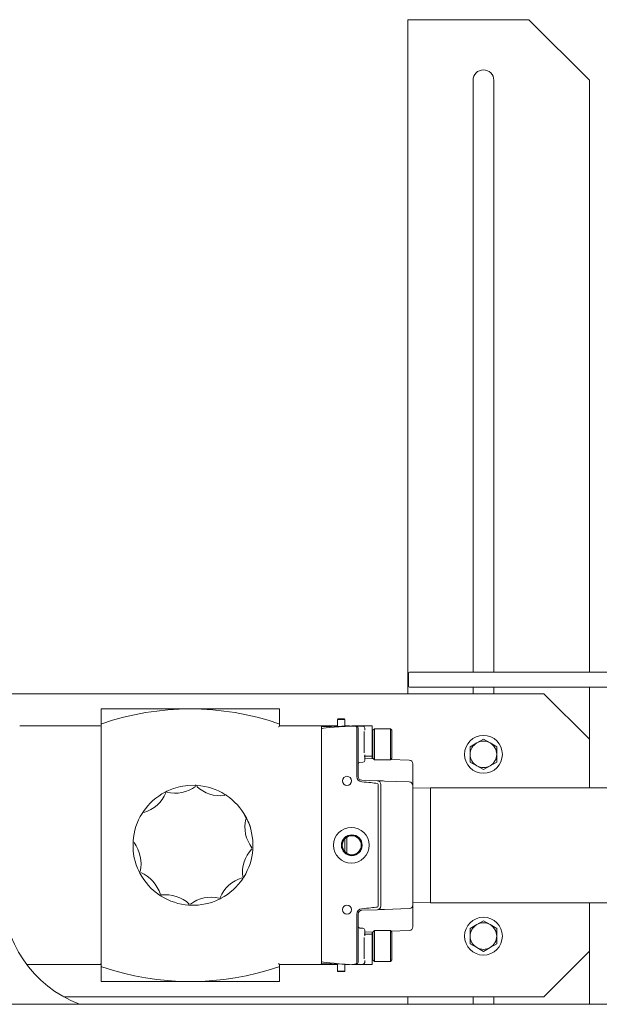
# Model space of a CAD drawing. Units: inches. Extents: x 1.1 to 12.6, y 3.4 to 10.6.
# Drawn here: x 6.5 to 6.8, y 6.5 to 7 of the extents above; entities that cross this region are included whole.
import ezdxf

# ---------------------------------------------------------------- set-up
doc = ezdxf.new("R2010")
doc.units = ezdxf.units.IN
doc.header["$MEASUREMENT"] = 0
doc.linetypes.add('SLD-Solid', pattern=[0])

msp = doc.modelspace()

# ---------------------------------------------------------------- linework, layer by layer
at = {"color": 7, "linetype": 'SLD-Solid', "lineweight": 15}
for p, q in [((6.719282731796418, 6.648863755132026), (6.719282731796418, 6.996520092309686)), ((6.719282731796418, 6.996520092309686), (6.734907730461766, 6.996520092309686)), ((6.734907730461766, 6.996520092309686), (6.781782726457813, 6.996520092309686)), ((6.813032723788511, 6.965270039979623), (6.781782726457813, 6.996520092309686)), ((6.752973353432815, 6.660055172514484), (6.752973353432815, 6.965270039979623)), ((6.763717103486764, 6.660055172514484), (6.763717103486764, 6.965270039979623)), ((6.813032723788511, 6.965270039979623), (6.813032723788511, 6.660055172514484)), ((6.719603048096096, 6.653219264816807), (6.719603048096096, 6.659078603795889)), ((6.720579607648131, 6.660055172514484), (6.72741554284549, 6.660055172514484)), ((6.72741554284549, 6.660055172514484), (6.836790542669492, 6.660055172514484)), ((6.789595239540328, 6.648863755132026), (6.430220224404503, 6.648863755132026)), ((6.72741554284549, 6.652242696098211), (6.720579607648131, 6.652242696098211)), ((6.836790542669492, 6.652242696098211), (6.72741554284549, 6.652242696098211)), ((6.752973353432815, 6.648863755132026), (6.752973353432815, 6.652242696098211)), ((6.763717103486764, 6.648863755132026), (6.763717103486764, 6.652242696098211)), ((6.813032723788511, 6.625426252550723), (6.789595239540328, 6.648863755132026)), ((6.813032723788511, 6.652242696098211), (6.813032723788511, 6.625426252550723)), ((6.653148117872455, 6.641051278715754), (6.561001481108265, 6.641051278715754)), ((6.561001481108265, 6.641051278715754), (6.561001481108265, 6.632941585732953)), ((6.653148117872455, 6.632941585732953), (6.653148117872455, 6.641051278715754)), ((6.560513201332249, 6.632262233580886), (6.51902101607018, 6.632262233580886)), ((6.561001481108265, 6.631773912555346), (6.561001481108265, 6.632941585732953)), ((6.653148117872455, 6.632262233580886), (6.653148117872455, 6.632941585732953)), ((6.653148117872455, 6.632262233580886), (6.674294452338194, 6.632262233580886)), ((6.674782732114211, 6.632262233580886), (6.674294452338194, 6.632262233580886)), ((6.674782732114211, 6.631755652766285), (6.69040773536284, 6.632301246463539)), ((6.674782732114211, 6.631773912555346), (6.674782732114211, 6.632262233580886)), ((6.674782732114211, 6.632262233580886), (6.6829858552677, 6.632262233580886)), ((6.6829858552677, 6.634332556331008), (6.6829858552677, 6.632042089457343)), ((6.6829858552677, 6.634332556331008), (6.683025317311831, 6.634332556331008)), ((6.683249169309207, 6.635895051614263), (6.683025317311831, 6.635676300807957)), ((6.686852649764826, 6.635676300807957), (6.683025317311831, 6.635676300807957)), ((6.683025317311831, 6.635676300807957), (6.683025317311831, 6.634332556331008)), ((6.68662879318417, 6.635895051614263), (6.683249169309207, 6.635895051614263)), ((6.686852649764826, 6.635676300807957), (6.68662879318417, 6.635895051614263)), ((6.686852649764826, 6.634332556331008), (6.686852649764826, 6.635676300807957)), ((6.686852649764826, 6.634332556331008), (6.686892102642396, 6.634332556331008)), ((6.686892102642396, 6.632178487881657), (6.686892102642396, 6.634332556331008)), ((6.686892102642396, 6.632262233580886), (6.689289130785056, 6.632262233580886)), ((6.69040773536284, 6.632204300916796), (6.69040773536284, 6.632301246463539)), ((6.691804022566145, 6.632252480360223), (6.69040773536284, 6.632301246463539)), ((6.691526339940625, 6.632262233580886), (6.695798360589878, 6.632262233580886)), ((6.692969229938903, 6.632211854162874), (6.69462392249042, 6.632154068163755)), ((6.69462392249042, 6.632154068163755), (6.694634262370974, 6.632080002352704)), ((6.69462392249042, 6.632154068163755), (6.696129044269791, 6.632101488771157)), ((6.696767110232133, 6.632262233580886), (6.695798360589878, 6.632262233580886)), ((6.696767110232133, 6.632262233580886), (6.70097023501061, 6.632262233580886)), ((6.696767110232133, 6.63183118522706), (6.696767110232133, 6.632262233580886)), ((6.70097023501061, 6.632262233580886), (6.70097023501061, 6.624449683832128)), ((6.561000216122879, 6.631809112148717), (6.561001481108265, 6.631809112148717)), ((6.561001481108265, 6.631773912555346), (6.561001481108265, 6.509703629388341)), ((6.674782732114211, 6.631773912555346), (6.674782732114211, 6.509703629388341)), ((6.693038739969251, 6.631262638461628), (6.693038739969251, 6.606218641105356)), ((6.693688979124299, 6.606218641105356), (6.693688979124299, 6.631251198593782)), ((6.696767110232133, 6.624449683832128), (6.696767110232133, 6.629372493630076)), ((6.697063978469352, 6.631133353288474), (6.697063978469352, 6.630125471598276)), ((6.701267103247829, 6.627753752329913), (6.70097023501061, 6.627753752329913)), ((6.702066812342855, 6.630829536798188), (6.701267103247829, 6.630029846036284)), ((6.701267103247829, 6.615635192324552), (6.701267103247829, 6.630029846036284)), ((6.710309924617719, 6.630829536798188), (6.702066812342855, 6.630829536798188)), ((6.702066812342855, 6.630829536798188), (6.702066812342855, 6.614835501562649)), ((6.711109624546183, 6.630029846036284), (6.710309924617719, 6.630829536798188)), ((6.710309924617719, 6.614835501562649), (6.710309924617719, 6.630829536798188)), ((6.711109624546183, 6.630029846036284), (6.711109624546183, 6.615635192324552)), ((6.696767110232133, 6.618338521095468), (6.696767110232133, 6.624449683832128)), ((6.70097023501061, 6.624449683832128), (6.70097023501061, 6.616637207415855)), ((6.75492726086111, 6.623533834412099), (6.751514211122284, 6.621563317175681)), ((6.758340319766496, 6.625504424981001), (6.75492726086111, 6.623533834412099)), ((6.758350146319644, 6.625504424981001), (6.758340319766496, 6.625504424981001)), ((6.76176320522503, 6.623533834412099), (6.758350146319644, 6.625504424981001)), ((6.765176254963855, 6.621563317175681), (6.76176320522503, 6.623533834412099)), ((6.813032723788511, 6.600426254686164), (6.813032723788511, 6.625426252550723)), ((6.697063978469352, 6.61741203846494), (6.697063978469352, 6.614510858646284)), ((6.70097023501061, 6.617911286030924), (6.701267103247829, 6.617911286030924)), ((6.75150929784571, 6.621554810607283), (6.75150929784571, 6.61761377613445)), ((6.75150929784571, 6.61761377613445), (6.75150929784571, 6.613672741661617)), ((6.76518116824043, 6.61761377613445), (6.76518116824043, 6.621554810607283)), ((6.76518116824043, 6.613672741661617), (6.76518116824043, 6.61761377613445)), ((6.69462392249042, 6.613490143771003), (6.696129044269791, 6.613542723163602)), ((6.70097023501061, 6.616637207415855), (6.696767110232133, 6.616637207415855)), ((6.701552705781858, 6.615349562290842), (6.697063978469352, 6.615506347146316)), ((6.70097023501061, 6.615369948722003), (6.70097023501061, 6.616637207415855)), ((6.701267103247829, 6.615635192324552), (6.702066812342855, 6.614835501562649)), ((6.702066812342855, 6.614835501562649), (6.710309924617719, 6.614835501562649)), ((6.710309924617719, 6.614835501562649), (6.711109624546183, 6.615635192324552)), ((6.720085273358722, 6.614702403100213), (6.710511194792629, 6.615036725904754)), ((6.721958111723533, 6.611322875474138), (6.721939036110563, 6.612873564227116)), ((6.721970229916876, 6.612750438982802), (6.721970229916876, 6.601458776091722)), ((6.751514211122284, 6.613664235093219), (6.75492726086111, 6.611693644524316)), ((6.76176320522503, 6.611693644524316), (6.765176254963855, 6.613664235093219)), ((6.721970229916876, 6.610337360192228), (6.721958111723533, 6.611322875474138)), ((6.75492726086111, 6.611693644524316), (6.758340319766496, 6.609723127287899)), ((6.758340319766496, 6.609723127287899), (6.758350146319644, 6.609723127287899)), ((6.758350146319644, 6.609723127287899), (6.76176320522503, 6.611693644524316)), ((6.609617832237053, 6.601667847009851), (6.609507852610736, 6.60150790885747)), ((6.609617832237053, 6.601667847009851), (6.609731372087539, 6.601597961150511)), ((6.61047930696133, 6.601558654937913), (6.610630966098022, 6.601613214307639)), ((6.610694929070054, 6.601443156272164), (6.610630966098022, 6.601613214307639)), ((6.703491515884558, 6.603990213515008), (6.695573944849015, 6.604266676987945)), ((6.704009197404257, 6.602038249397597), (6.704009197404257, 6.539439292546088)), ((6.705376481609274, 6.539439292546088), (6.705376481609274, 6.602038249397597)), ((6.707272768036544, 6.60382426209876), (6.706513886803204, 6.603884688067381)), ((6.707261447333988, 6.603858581702297), (6.707271246387456, 6.603788402513013)), ((6.707261447333988, 6.603858581702297), (6.720085273358722, 6.603410740209133)), ((6.594036178030295, 6.59812405461471), (6.593998857523924, 6.597987656190396)), ((6.594036178030295, 6.59812405461471), (6.594149797551085, 6.598181987278799)), ((6.594813552799994, 6.598519683377706), (6.594939732800686, 6.598581136001133)), ((6.595060234116978, 6.598527089958811), (6.594939732800686, 6.598581136001133)), ((6.624938035111905, 6.596937461655666), (6.624760549870563, 6.596862149192349)), ((6.624938035111905, 6.596937461655666), (6.625004294450638, 6.596827976253784)), ((6.721970229916876, 6.601458776091722), (6.721970229916876, 6.540018765851964)), ((6.731085861278992, 6.600426254686164), (6.721970229916876, 6.600142457964608)), ((6.823260863965495, 6.600426254686164), (6.731085861278992, 6.600426254686164)), ((6.731085861278992, 6.600426254686164), (6.731085861278992, 6.541051287257521)), ((6.625626255911519, 6.596421420950346), (6.625782843685937, 6.596386588019405)), ((6.62575350496236, 6.596217923301168), (6.625782843685937, 6.596386588019405)), ((6.582242073026802, 6.587190474253696), (6.582338642744554, 6.587291599752152)), ((6.582242073026802, 6.587190474253696), (6.582305051882599, 6.587049235885294)), ((6.582338642744554, 6.587291599752152), (6.582301800045164, 6.587105555234688)), ((6.582301800045164, 6.587105555234688), (6.582305051882599, 6.587049235885294)), ((6.582745436378572, 6.587917272524328), (6.58279480289162, 6.588040104438695)), ((6.58295415209247, 6.58804655769748), (6.58279480289162, 6.588040104438695)), ((6.635710395147849, 6.585411061476291), (6.63549941529344, 6.585401014925683)), ((6.635647407125492, 6.585299962759713), (6.63549941529344, 6.585401014925683)), ((6.635710395147849, 6.585411061476291), (6.635647407125492, 6.585299962759713)), ((6.636179716184546, 6.58429948765062), (6.636160035578564, 6.584436692732282)), ((6.636160035578564, 6.584436692732282), (6.636269284941506, 6.584321854058908)), ((6.636167783614058, 6.584192202223324), (6.636269284941506, 6.584321854058908)), ((6.636167783614058, 6.584192202223324), (6.636179716184546, 6.58429948765062)), ((6.577528476228674, 6.57187718448746), (6.577569661586231, 6.57202172281774)), ((6.577528476228674, 6.57187718448746), (6.577661730522642, 6.571795052102926)), ((6.577724743753042, 6.572983111711694), (6.577582343523061, 6.572889392794343)), ((6.577609226754171, 6.572767514202295), (6.577582343523061, 6.572889392794343)), ((6.686892102642396, 6.56733900357958), (6.686892102642396, 6.574138538364107)), ((6.687782734853737, 6.574865189969765), (6.687782734853737, 6.56661235197392)), ((6.639171335583436, 6.568532563124811), (6.639335045775575, 6.568599002357299)), ((6.639388546407532, 6.56961106399921), (6.639234357980397, 6.569720549401092)), ((6.63928688008199, 6.56874816063421), (6.639335045775575, 6.568599002357299)), ((6.639388546407532, 6.56961106399921), (6.639326429208448, 6.569493952018765)), ((6.580728288847499, 6.557322959285778), (6.580647891234593, 6.557154514564999)), ((6.580736052924474, 6.55707846877682), (6.580647891234593, 6.557154514564999)), ((6.580728288847499, 6.557322959285778), (6.580716370026853, 6.557215747190968)), ((6.580716370026853, 6.557215747190968), (6.580736052924474, 6.55707846877682)), ((6.581101168498295, 6.556263378192815), (6.58107445943184, 6.556413269794588)), ((6.581101168498295, 6.556263378192815), (6.581267500326816, 6.556263084862871)), ((6.63394267431871, 6.553469043806539), (6.63412901904104, 6.553448144047974)), ((6.634150551292298, 6.553598035649747), (6.63412901904104, 6.553448144047974)), ((6.634681384535067, 6.554297920897946), (6.634557690963986, 6.554224075084353)), ((6.634681384535067, 6.554297920897946), (6.63459126578446, 6.554466365618725)), ((6.591159241473244, 6.545263065269369), (6.591162519664541, 6.545071520815441)), ((6.59128819092111, 6.545055241003507), (6.591162519664541, 6.545071520815441)), ((6.592000946020635, 6.544526073783158), (6.591913875151485, 6.544648319037637)), ((6.592000946020635, 6.544526073783158), (6.592156156519297, 6.544614806091448)), ((6.621882723011297, 6.5430379376409), (6.622043798963034, 6.542928965566421)), ((6.622127220395176, 6.543045710884436), (6.622043798963034, 6.542928965566421)), ((6.622947156652369, 6.543388760254834), (6.622792866247245, 6.543384286973176)), ((6.622947156652369, 6.543388760254834), (6.622943101595046, 6.543577371409315)), ((6.721970229916876, 6.541335083979078), (6.731085861278992, 6.541051287257521)), ((6.731085861278992, 6.541051287257521), (6.823260863965495, 6.541051287257521)), ((6.813032723788511, 6.516051289392964), (6.813032723788511, 6.541051287257521)), ((6.606222878238077, 6.540034312339036), (6.606316056614798, 6.539862200993948)), ((6.606438467153826, 6.539918813673286), (6.606316056614798, 6.539862200993948)), ((6.607314901221892, 6.539809108273946), (6.607183772997113, 6.539879214130743)), ((6.607314901221892, 6.539809108273946), (6.607410379546002, 6.539971319733398)), ((6.695573944849015, 6.537210864955741), (6.703491515884558, 6.537487328428679)), ((6.706512401820359, 6.537592853876306), (6.707272768036544, 6.537653206512441)), ((6.720085273358722, 6.538066801734553), (6.707261447333988, 6.53761896024139)), ((6.707271246387456, 6.537689139430674), (6.707261447333988, 6.53761896024139)), ((6.721970229916876, 6.540018765851964), (6.721970229916876, 6.528727102960883)), ((6.693038739969251, 6.535258900838331), (6.693038739969251, 6.510214903482058)), ((6.693688979124299, 6.510226343349904), (6.693688979124299, 6.535258900838331)), ((6.72195794672544, 6.530161193060819), (6.721970229916876, 6.531136368462176)), ((6.758340319766496, 6.531754414655787), (6.75492726086111, 6.52978389741937)), ((6.758350146319644, 6.531754414655787), (6.758340319766496, 6.531754414655787)), ((6.76176320522503, 6.52978389741937), (6.758350146319644, 6.531754414655787)), ((6.696129044269791, 6.527934818780085), (6.69462392249042, 6.527987398172683)), ((6.697063978469352, 6.526966683297402), (6.697063978469352, 6.524064990151342)), ((6.701423182278124, 6.526123433038701), (6.697063978469352, 6.52597119479737)), ((6.70097023501061, 6.524840334527831), (6.70097023501061, 6.526107593221684)), ((6.702066812342855, 6.526767072269992), (6.701267103247829, 6.525967381508088)), ((6.701267103247829, 6.51157265446387), (6.701267103247829, 6.525967381508088)), ((6.710309924617719, 6.526767072269992), (6.702066812342855, 6.526767072269992)), ((6.702066812342855, 6.526767072269992), (6.702066812342855, 6.510772963701966)), ((6.711109624546183, 6.525967381508088), (6.710309924617719, 6.526767072269992)), ((6.710309924617719, 6.510772963701966), (6.710309924617719, 6.526767072269992)), ((6.720085273358722, 6.526775138843473), (6.710631973397383, 6.526444995990644)), ((6.711109624546183, 6.525967381508088), (6.711109624546183, 6.51157265446387)), ((6.721938321118823, 6.528604197714029), (6.72195794672544, 6.530161193060819)), ((6.75150929784571, 6.52780480028207), (6.75150929784571, 6.523863765809236)), ((6.75492726086111, 6.52978389741937), (6.751514211122284, 6.527813306850468)), ((6.765176254963855, 6.527813306850468), (6.76176320522503, 6.52978389741937)), ((6.76518116824043, 6.523863765809236), (6.76518116824043, 6.52780480028207)), ((6.696767110232133, 6.524840334527831), (6.70097023501061, 6.524840334527831)), ((6.696767110232133, 6.517027858111558), (6.696767110232133, 6.523139020848219)), ((6.70097023501061, 6.524840334527831), (6.70097023501061, 6.517027858111558)), ((6.701267103247829, 6.523691287801717), (6.70097023501061, 6.523691287801717)), ((6.75150929784571, 6.523863765809236), (6.75150929784571, 6.519922731336402)), ((6.76518116824043, 6.519922731336402), (6.76518116824043, 6.523863765809236)), ((6.696767110232133, 6.512105048313611), (6.696767110232133, 6.517027858111558)), ((6.70097023501061, 6.517027858111558), (6.70097023501061, 6.509215308362799)), ((6.751514211122284, 6.519914224768004), (6.75492726086111, 6.517943707531588)), ((6.75492726086111, 6.517943707531588), (6.758340319766496, 6.515973116962685)), ((6.758340319766496, 6.515973116962685), (6.758350146319644, 6.515973116962685)), ((6.758350146319644, 6.515973116962685), (6.76176320522503, 6.517943707531588)), ((6.76176320522503, 6.517943707531588), (6.765176254963855, 6.519914224768004)), ((6.789595239540328, 6.49261378681166), (6.813032723788511, 6.516051289392964)), ((6.813032723788511, 6.516051289392964), (6.813032723788511, 6.488707511937281)), ((6.697063978469352, 6.51135207034541), (6.697063978469352, 6.510344188655211)), ((6.70097023501061, 6.513848748170241), (6.701267103247829, 6.513848748170241)), ((6.701267103247829, 6.51157265446387), (6.702066812342855, 6.510772963701966)), ((6.702066812342855, 6.510772963701966), (6.710309924617719, 6.510772963701966)), ((6.710309924617719, 6.510772963701966), (6.711109624546183, 6.51157265446387)), ((6.522678501318598, 6.509215308362799), (6.560513201332249, 6.509215308362799)), ((6.561001481108265, 6.509668429794969), (6.561000216122879, 6.509668429794969)), ((6.561001481108265, 6.508535956210734), (6.561001481108265, 6.509703629388341)), ((6.561001481108265, 6.508535956210734), (6.561001481108265, 6.500426263227933)), ((6.653148117872455, 6.508535956210734), (6.653148117872455, 6.509215308362799)), ((6.674294452338194, 6.509215308362799), (6.653148117872455, 6.509215308362799)), ((6.653148117872455, 6.500426263227933), (6.653148117872455, 6.508535956210734)), ((6.674294452338194, 6.509215308362799), (6.674782732114211, 6.509215308362799)), ((6.69040773536284, 6.509176295480146), (6.674782732114211, 6.509721889177402)), ((6.674782732114211, 6.509215308362799), (6.674782732114211, 6.509703629388341)), ((6.6829858552677, 6.509215308362799), (6.674782732114211, 6.509215308362799)), ((6.6829858552677, 6.509435452486342), (6.6829858552677, 6.507145058945165)), ((6.6829858552677, 6.507145058945165), (6.683025317311831, 6.507145058945165)), ((6.683025317311831, 6.505801241135729), (6.683025317311831, 6.507145058945165)), ((6.683249169309207, 6.505582490329424), (6.683025317311831, 6.505801241135729)), ((6.683025317311831, 6.505801241135729), (6.686852649764826, 6.505801241135729)), ((6.683249169309207, 6.505582490329424), (6.68662879318417, 6.505582490329424)), ((6.686852649764826, 6.505801241135729), (6.68662879318417, 6.505582490329424)), ((6.686852649764826, 6.507145058945165), (6.686892102642396, 6.507145058945165)), ((6.686852649764826, 6.507145058945165), (6.686852649764826, 6.505801241135729)), ((6.686892102642396, 6.507145058945165), (6.686892102642396, 6.509299054062029)), ((6.689289130785056, 6.509215308362799), (6.686892102642396, 6.509215308362799)), ((6.69040773536284, 6.509176295480146), (6.69040773536284, 6.50927324102689)), ((6.691804022566145, 6.509225061583463), (6.69040773536284, 6.509176295480146)), ((6.695798360589878, 6.509215308362799), (6.691526339940625, 6.509215308362799)), ((6.692754044924738, 6.509258207867221), (6.691804022566145, 6.509225061583463)), ((6.69462392249042, 6.50932347377993), (6.693513008657125, 6.509284680894735)), ((6.694634262370974, 6.509397539590982), (6.69462392249042, 6.50932347377993)), ((6.696129044269791, 6.509376053172529), (6.69462392249042, 6.50932347377993)), ((6.695798360589878, 6.509215308362799), (6.696767110232133, 6.509215308362799)), ((6.696767110232133, 6.50939834624833), (6.696129044269791, 6.509376053172529)), ((6.696767110232133, 6.509215308362799), (6.696767110232133, 6.509646356716626)), ((6.70097023501061, 6.509215308362799), (6.696767110232133, 6.509215308362799)), ((6.561001481108265, 6.500426263227933), (6.653148117872455, 6.500426263227933)), ((6.541615735887382, 6.49261378681166), (6.789595239540328, 6.49261378681166)), ((6.719282731796418, 6.488707511937281), (6.719282731796418, 6.49261378681166)), ((6.752973353432815, 6.488707511937281), (6.752973353432815, 6.49261378681166)), ((6.763717103486764, 6.488707511937281), (6.763717103486764, 6.49261378681166)), ((6.964324261055761, 6.488707511937281), (6.135078710571123, 6.488707511937281))]:
    msp.add_line(p, q, dxfattribs=at)
at = {"color": 7, "linetype": 'SLD-Solid', "lineweight": 15, "flags": 128}
for points in [[(6.652659833513157, 6.631773912555346), (6.652744624200315, 6.631858684909382), (6.652826839083895, 6.631940963958887), (6.652903975692806, 6.632018036401873), (6.652973696554051, 6.63208777559624), (6.653033879608811, 6.632147981567402), (6.653082700711493, 6.632196821003205), (6.653118670295969, 6.632232753921438), (6.653140697541509, 6.632254826999781), (6.653148117872455, 6.632262233580886)], [(6.691986702955806, 6.632246100433925), (6.691903186420595, 6.632244927114145), (6.691798944291476, 6.632234733898565)], [(6.691804022566145, 6.632252480360223), (6.692156797657524, 6.632240160502543), (6.692477764783018, 6.632229013964642), (6.692687679024737, 6.632221680716023), (6.692754044924738, 6.632219334076465)], [(6.691816058260441, 6.632127301806296), (6.692527300877439, 6.631963477032148), (6.69277822631206, 6.631799945587943), (6.692963427505934, 6.631561615007826), (6.693030664229209, 6.631346090830912), (6.693036182498795, 6.631262638461628)], [(6.692754044924738, 6.632219334076465), (6.692884659249205, 6.632214787462321), (6.69329782364296, 6.632200340962542)], [(6.751514211122284, 6.621563317175681), (6.751513596962713, 6.621562290520875), (6.751512982803141, 6.621561190533582), (6.751512368643569, 6.621560163878775), (6.751511754483998, 6.621559063891483), (6.751511140324426, 6.621558037236676), (6.751510526164854, 6.621556937249383), (6.751509912005281, 6.621555910594576), (6.75150929784571, 6.621554810607283)], [(6.76518116824043, 6.621554810607283), (6.765180563247418, 6.621555910594576), (6.765179939921286, 6.621556937249383), (6.765179334928275, 6.621558037236676), (6.765178711602142, 6.621559063891483), (6.765178106609132, 6.621560163878775), (6.765177483282999, 6.621561190533582), (6.765176878289988, 6.621562290520875), (6.765176254963855, 6.621563317175681)], [(6.75150929784571, 6.613672741661617), (6.751509912005281, 6.613671641674324), (6.751510526164854, 6.613670615019517), (6.751511140324426, 6.613669515032225), (6.751511754483998, 6.613668488377417), (6.751512368643569, 6.613667388390125), (6.751512982803141, 6.613666361735318), (6.751513596962713, 6.613665261748025), (6.751514211122284, 6.613664235093219)], [(6.765176254963855, 6.613664235093219), (6.765176878289988, 6.613665261748025), (6.765177483282999, 6.613666361735318), (6.765178106609132, 6.613667388390125), (6.765178711602142, 6.613668488377417), (6.765179334928275, 6.613669515032225), (6.765179939921286, 6.613670615019517), (6.765180563247418, 6.613671641674324), (6.76518116824043, 6.613672741661617)], [(6.602042406322912, 6.601017241192372), (6.605810066470456, 6.601576034737141), (6.609617832237053, 6.601667847009851)], [(6.609731372087539, 6.601597961150511), (6.609651296288949, 6.601580288021339), (6.609507852610736, 6.60150790885747)], [(6.703491515884558, 6.603990213515008), (6.703754852842467, 6.603981046954234), (6.704587845719662, 6.603951933957217), (6.705861539339178, 6.603907421138099), (6.706666033378927, 6.603879334795889)], [(6.594149797551085, 6.598181987278799), (6.594061879920884, 6.598094501622775), (6.593998857523924, 6.597987656190396)], [(6.594939732800686, 6.598581136001133), (6.598416919819424, 6.600015372766041), (6.602042406322912, 6.601017241192372)], [(6.610694929070054, 6.601443156272164), (6.610594466356909, 6.601514655446199), (6.61047930696133, 6.601558654937913)], [(6.62575350496236, 6.596217923301168), (6.625702583571442, 6.596327628700508), (6.625626255911519, 6.596421420950346)], [(6.58295415209247, 6.58804655769748), (6.58286624935793, 6.588009598124441), (6.582745436378572, 6.587917272524328)], [(6.577569661586231, 6.57202172281774), (6.577601270179419, 6.571902557527681), (6.577661730522642, 6.571795052102926)], [(6.577724743753042, 6.572983111711694), (6.577653260620488, 6.572882646205613), (6.577609226754171, 6.572767514202295)], [(6.639171335583436, 6.568532563124811), (6.639242832465832, 6.568633028630892), (6.63928688008199, 6.56874816063421)], [(6.639326429208448, 6.569493952018765), (6.63929481832362, 6.569613117308823), (6.639234357980397, 6.569720549401092)], [(6.58107445943184, 6.556413269794588), (6.581180722787611, 6.556311630968729), (6.581267500326816, 6.556263084862871)], [(6.63394267431871, 6.553469043806539), (6.634030336431031, 6.553506076712065), (6.634150551292298, 6.553598035649747)], [(6.634557690963986, 6.554224075084353), (6.634589902258545, 6.55434309370944), (6.63459126578446, 6.554466365618725)], [(6.591159241473244, 6.545263065269369), (6.59121048942289, 6.545150939897985), (6.59128819092111, 6.545055241003507)], [(6.622792866247245, 6.543384286973176), (6.622880273987503, 6.543471259301798), (6.622943101595046, 6.543577371409315)], [(6.606222878238077, 6.540034312339036), (6.606323327702676, 6.539962813165), (6.606438467153826, 6.539918813673286)], [(6.607183772997113, 6.539879214130743), (6.607264765863561, 6.53989718058986), (6.607410379546002, 6.539971319733398)], [(6.706667564194577, 6.537598280480283), (6.705861539339178, 6.537570120805587), (6.704587845719662, 6.53752560798647), (6.703754852842467, 6.537496494989452), (6.703491515884558, 6.537487328428679)], [(6.751514211122284, 6.527813306850468), (6.751513596962713, 6.527812280195661), (6.751512982803141, 6.527811180208368), (6.751512368643569, 6.527810153553562), (6.751511754483998, 6.527809053566268), (6.751511140324426, 6.527808026911462), (6.751510526164854, 6.527806926924169), (6.751509912005281, 6.527805900269362), (6.75150929784571, 6.52780480028207)], [(6.76518116824043, 6.52780480028207), (6.765180563247418, 6.527805900269362), (6.765179939921286, 6.527806926924169), (6.765179334928275, 6.527808026911462), (6.765178711602142, 6.527809053566268), (6.765178106609132, 6.527810153553562), (6.765177483282999, 6.527811180208368), (6.765176878289988, 6.527812280195661), (6.765176254963855, 6.527813306850468)], [(6.75150929784571, 6.519922731336402), (6.751509912005281, 6.51992163134911), (6.751510526164854, 6.519920604694303), (6.751511140324426, 6.51991950470701), (6.751511754483998, 6.519918478052204), (6.751512368643569, 6.51991737806491), (6.751512982803141, 6.519916351410104), (6.751513596962713, 6.519915251422812), (6.751514211122284, 6.519914224768004)], [(6.765176254963855, 6.519914224768004), (6.765176878289988, 6.519915251422812), (6.765177483282999, 6.519916351410104), (6.765178106609132, 6.51991737806491), (6.765178711602142, 6.519918478052204), (6.765179334928275, 6.51991950470701), (6.765179939921286, 6.519920604694303), (6.765180563247418, 6.51992163134911), (6.76518116824043, 6.519922731336402)], [(6.652659833513157, 6.509703629388341), (6.652744624200315, 6.509618857034305), (6.652826839083895, 6.509536577984799), (6.652903975692806, 6.509459505541813), (6.652973696554051, 6.509389766347446), (6.653033879608811, 6.509329560376284), (6.653082700711493, 6.509280720940481), (6.653118670295969, 6.509244788022248), (6.653140697541509, 6.509222788276391), (6.653148117872455, 6.509215308362799)], [(6.691798944291476, 6.509242808045121), (6.691903021422502, 6.509232541497054), (6.691986583790515, 6.509231441509762)], [(6.69329782364296, 6.509277200981145), (6.692884659249205, 6.509262754481365), (6.692754044924738, 6.509258207867221)]]:
    msp.add_lwpolyline(points, dxfattribs=at)
at = {"color": 7, "linetype": 'SLD-Solid', "lineweight": 15}
for centre, radius in [((6.758345231972416, 6.617613772379826), 0.009765624999999112), ((6.687907731972415, 6.603941897379826), 0.002343749999999645), ((6.690157731972415, 6.570738772379826), 0.00918749999999946), ((6.690407731972415, 6.570738772379826), 0.005375974981255638), ((6.690407731972415, 6.570738772379826), 0.005109375000154515), ((6.690407731972415, 6.570738772379826), 0.004890624999999815), ((6.687907731972415, 6.537535647379827), 0.002343749999999645), ((6.758345231972416, 6.523863772379826), 0.009765624999999112)]:
    msp.add_circle(centre, radius, dxfattribs=at)
for centre, radius, start, end in [((6.758345231972416, 6.965270022379827), 0.005371874999999804, 0, 180), ((6.720579606972415, 6.659078616129826), 0.0009765625, 90, 180), ((6.720579606972415, 6.653219241129826), 0.0009765625, 180, 270.0000000000008), ((6.607074799280109, 6.500426272379826), 0.1406250000000001, 71.01687060579621, 108.983129394205), ((6.560513200722416, 6.631773928629827), 0.00048828125, 0, 90), ((6.561489763222416, 6.632941571231074), 0.0004882812500001572, 108.9831293944187, 180), ((6.652659835337801, 6.632941571231074), 0.0004882812500001303, 359.999999998229, 71.01687060591091), ((6.674294450722416, 6.631773928629827), 0.00048828125, 0, 90), ((6.692720208760929, 6.631251154788895), 0.0009687703643602046, 0.002590743101293723, 87.99842787360267), ((6.692945701153259, 6.620630301778259), 0.01157546235666451, 81.6134250427398, 88.29416700797643), ((6.696095231972415, 6.631133320007303), 0.0009687500000001847, 0, 88.0000000000263), ((6.758345231972416, 6.617613772379826), 0.00683593750000139, 120.0000000000019, 180), ((6.758345231972416, 6.617613772379826), 0.00683593750000139, 60.00000000000458, 120.0000000000019), ((6.758345231972416, 6.617613772379826), 0.006835937500000945, 0, 60.00000000000458), ((6.758345231972416, 6.617613772379826), 0.00683593750000062, 180, 239.9999999999953), ((6.758345231972416, 6.617613772379826), 0.006835937500000176, 299.9999999999999, 0), ((6.694657731972416, 6.612522011379232), 0.0009687500000001847, 92.00000000002622, 180), ((6.696095231972415, 6.614510890977455), 0.0009687500000478921, 272.0000000000855, 0), ((6.720017106972415, 6.612750474104343), 0.001953125, 0, 87.99999999999605), ((6.758345231972416, 6.617613772379826), 0.00683593750000062, 239.9999999999953, 299.9999999999999), ((6.608458315835627, 6.570738772379826), 0.03095078332591306, 85.97470114723278, 87.85301246690436), ((6.60845833423192, 6.57073873310419), 0.03095083066426001, 57.82900929547762, 85.97474146403825), ((6.695836723192264, 6.606238396154235), 0.002798676272611912, 180.4044377463589, 265.1647695199346), ((6.695642231604412, 6.606218735434562), 0.001953252482392762, 180.0027670080951, 267.9965005213617), ((6.703423356972415, 6.602038274998097), 0.001953125000000888, 0, 87.99999999999605), ((6.703423356972415, 6.602038274998097), 0.0005858369117781592, 0, 81.62736624102051), ((6.720017106972415, 6.601458808479343), 0.001953125, 0, 87.99999999999605), ((6.608459175348126, 6.570737802031759), 0.0309520545710196, 117.7735784931929, 146.0130987833943), ((6.5777115502768, 6.60497723649248), 0.01821200666704976, 287.2056997397218, 336.773212326652), ((6.608458315835627, 6.570738772379826), 0.03095078332591335, 115.898406023242, 117.7730186524874), ((6.594951078105758, 6.598050957159851), 0.0004884848790197631, 77.08776151882701, 106.351804889134), ((6.599026832678856, 6.615804677622195), 0.01821534448603598, 257.0705095010738, 306.2448330049939), ((6.622715947570889, 6.614468469075997), 0.01821290296169058, 227.2966312941708, 276.6235198435883), ((6.608458315835627, 6.570738772379826), 0.03095078332591338, 55.96187678324041, 57.82891477438522), ((6.608458451087794, 6.570738795321497), 0.03095066799229819, 28.29772806583713, 55.96203432057074), ((6.608457708524404, 6.570738936946275), 0.03095016355886736, 147.8898063497834, 176.0158078913784), ((6.608458315835627, 6.570738772379826), 0.03095078332591278, 146.0137425665956, 147.8900899918326), ((6.611360856972416, 6.570742678629825), 0.02831250000000108, 18.56384897222904, 33.49320890841344), ((6.653457354208345, 6.580295202517187), 0.01821156164181601, 167.2984871416301, 216.6297773423767), ((6.608458315835627, 6.570738772379826), 0.03095078332591335, 26.03127393451708, 28.29760015848504), ((6.60845875613668, 6.570738839266583), 0.03095034415402514, 357.9117818409745, 26.03146960597151), ((6.608458619147723, 6.570738808911304), 0.03095108463277509, 177.8921956651705, 206.0334362274149), ((6.608458315835627, 6.570738772379826), 0.03095078332591335, 176.0155288543891, 177.8920686600973), ((6.563436053647589, 6.561219770089669), 0.01821413740781182, 347.3009224693801, 36.62650601512282), ((6.652195712910612, 6.556512977047638), 0.01821125287636942, 137.2979806961731, 186.6305153029625), ((6.608458202241384, 6.570738814171325), 0.03095090081458631, 327.9139222329881, 356.0356544989567), ((6.608458315835627, 6.570738772379826), 0.03095078332591322, 356.0357734328384, 357.9118906895939), ((6.608458315835627, 6.570738772379826), 0.03095078332591347, 206.0335698748193, 207.884535414789), ((6.608458688343714, 6.570739025917458), 0.03095122403299246, 207.8845997114487, 236.0257552522782), ((6.574236025899903, 6.539992468436515), 0.01821322386777632, 17.29929708961602, 66.62758695923569), ((6.639212226040851, 6.536547621982824), 0.01821117016246405, 107.2977598699585, 156.6307147030711), ((6.608458774846948, 6.570738319793342), 0.03095014724181554, 297.9123283646094, 326.037789221401), ((6.608458315835627, 6.570738772379826), 0.03095078332591296, 326.0375617825942, 327.9138713254344), ((6.572503044472384, 6.546948147379832), 0.06250000000000007, 180, 248.7250572983266), ((6.608458315835627, 6.570738772379826), 0.03095078332591349, 236.0260366295105, 237.8777794278652), ((6.608458416844719, 6.570738938094403), 0.03095097092702251, 237.8777757739248, 266.0309345918536), ((6.594202188758182, 6.527008316435842), 0.01821316890612695, 47.29889336940208, 96.62809283049548), ((6.617985485786654, 6.525747047302033), 0.01821286352989478, 77.29867384763861, 126.6287141630642), ((6.608458324711282, 6.570738600363195), 0.03095062031971244, 267.8828129793521, 296.0362869896505), ((6.608458315835627, 6.570738772379826), 0.0309507833259124, 296.0361590425092, 297.9126660274647), ((6.608458315835627, 6.570738772379826), 0.03095078332591244, 266.0310978360083, 267.8828406343659), ((6.695832604811375, 6.535242957396826), 0.002794533649084036, 94.75767978515759, 179.6731129485089), ((6.695642176106269, 6.535258860102374), 0.001953196982394513, 92.0019274337126, 179.9988050368591), ((6.703423356972415, 6.539439269761556), 0.001953125000000888, 272.0000000000048, 0), ((6.703423356972415, 6.539439269761556), 0.0005858369117781592, 278.3726337589929, 0), ((6.720017106972415, 6.54001873628031), 0.001953125, 272.0000000000048, 0), ((6.758345231972416, 6.523863772379826), 0.00683593750000139, 60.00000000000458, 120.0000000000019), ((6.694657731972416, 6.528955533380421), 0.0009687500000001847, 180, 267.9999999999746), ((6.696095231972415, 6.526966653782198), 0.0009687500000001847, 0, 88.0000000000263), ((6.720017106972415, 6.52872707065531), 0.001953125, 272.0000000000048, 0), ((6.758345231972416, 6.523863772379826), 0.00683593750000139, 120.0000000000019, 180), ((6.758345231972416, 6.523863772379826), 0.006835937500000945, 0, 60.00000000000458), ((6.758345231972416, 6.523863772379826), 0.00683593750000062, 180, 239.9999999999953), ((6.758345231972416, 6.523863772379826), 0.006835937500000176, 299.9999999999999, 0), ((6.758345231972416, 6.523863772379826), 0.00683593750000062, 239.9999999999953, 299.9999999999999), ((6.691979359889861, 6.510415978018465), 0.001078176540892287, 261.2884004966352, 349.2516932232886), ((6.692720208760932, 6.51022638715479), 0.000968770364358323, 272.0015721262425, 359.997409256952), ((6.696095231972415, 6.510344224752351), 0.0009687500000001847, 271.9999999999745, 0), ((6.560513200722416, 6.509703616129826), 0.00048828125, 270.0000000000008, 315.0000000000745), ((6.560513200722416, 6.509703616129826), 0.00048828125, 315.0000000000745, 3.209988806707653e-08), ((6.561489763222416, 6.50853597352858), 0.0004882812500004193, 180, 251.0168706058132), ((6.607074799280109, 6.641051272379826), 0.1406250000000004, 251.0168706057965, 288.9831293942095), ((6.652659835337801, 6.50853597352858), 0.0004882812500013665, 288.9831293954728, 0), ((6.674294450722416, 6.509703616129826), 0.00048828125, 270.0000000000008, 315.0000000000745), ((6.674294450722416, 6.509703616129826), 0.00048828125, 315.0000000000745, 0), ((6.69294972300884, 6.520803007824632), 0.01153111668537465, 271.6901241910795, 278.3988602743209)]:
    msp.add_arc(centre, radius, start, end, dxfattribs=at)
for centre, major_axis, ratio, start_param, end_param in [((6.702541011934389, 6.631755635356518), (-0.02775825937277787, -0.0009693397770487167), 0.03487826274237053, 5.163548256313602, 6.281967332008842), ((6.678274452010442, 6.631755635356518), (0.02775825937277876, -0.0009693397770487169), 0.0348782627423683, 1.062395302817544, 1.119637050866095), ((6.650068457855533, 6.603901469131413), (0.05596423260640826, -0.001954314066630936), 0.0348782627423851, 0.3026964341009568, 0.6217022635190862), ((6.650068457855532, 6.53757607562824), (0.05596423260640915, 0.001954314066630936), 0.03487826274236871, 5.661483043660542, 5.980488873078871), ((6.702541011934389, 6.509721909403136), (-0.02775825937277787, 0.0009693397770478284), 0.03487826274237057, 0.001217975170228845, 1.119637050865886), ((6.678274452010442, 6.509721909403136), (0.02775825937277876, 0.0009693397770478284), 0.03487826274240029, 5.163548256314103, 5.220790003604746)]:
    msp.add_ellipse(centre, major_axis=major_axis, ratio=ratio, start_param=start_param, end_param=end_param, dxfattribs=at)

doc.saveas('drawing.dxf')
